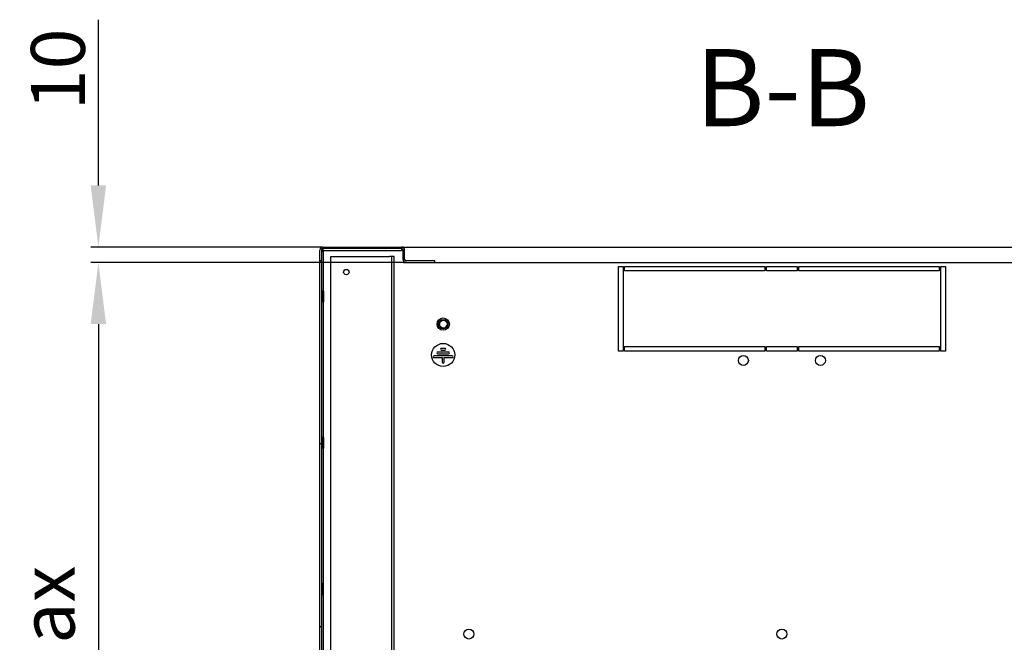
# Model space of a CAD drawing. Units: millimetres. Extents: x 0 to 420, y 0 to 297.
# Drawn here: x 200 to 264, y 88 to 128 of the extents above; entities that cross this region are included whole.
import ezdxf

# ---------------------------------------------------------------- set-up
doc = ezdxf.new("R2010")
doc.units = ezdxf.units.MM
doc.header["$LTSCALE"] = 23.1
doc.header["$PDMODE"] = 3
doc.header["$PDSIZE"] = 1
doc.layers.get('0').update_dxf_attribs({"linetype": 'CONTINUOUS'})
doc.layers.get('Defpoints').update_dxf_attribs({"linetype": 'CONTINUOUS'})
for name, color, linetype in [('02___PRT_ALL_AXES', 7, 'CONTINUOUS'), ('07__ASM_ALL_ANNOTATION', 7, 'CONTINUOUS'), ('ALL_AXES', 7, 'CONTINUOUS'), ('ALL_FEATURES', 7, 'CONTINUOUS')]:
    doc.layers.add(name, color=color, linetype=linetype)
doc.styles.get("Standard").update_dxf_attribs({"font": 'gost.ttf'})
doc.dimstyles.new('DIMSTYLE_5', dxfattribs={"dimtxt": 3.5, "dimasz": 4, "dimexe": 0.5, "dimexo": 0, "dimgap": 0.875, "dimtad": 1, "dimdec": 3, "dimlfac": 10, "dimtxsty": 'STANDARD', "dimblk": '_FILLED', "dimblk1": '_FILLED', "dimblk2": '_FILLED', "dimcen": 0.09, "dimadec": 0, "dimazin": 0, "dimtp": 0.2, "dimtm": 0.2, "dimtfac": 1, "dimtdec": 3, "dimtofl": 0, "dimtmove": 0, "dimatfit": 3, "dimldrblk": '_FILLED', "dimfxl": 1, "dimtolj": 1, "dimarcsym": 0})
doc.dimstyles.new('DIMSTYLE_6', dxfattribs={"dimtxt": 3.5, "dimasz": 4, "dimexe": 0.5, "dimexo": 0, "dimgap": 0.875, "dimtad": 1, "dimdec": 3, "dimlfac": 10, "dimtxsty": 'STANDARD', "dimblk": '_FILLED', "dimblk1": '_FILLED', "dimblk2": '_FILLED', "dimcen": 0.09, "dimadec": 0, "dimazin": 0, "dimtp": 0.8, "dimtm": 0.8, "dimtfac": 1, "dimtdec": 3, "dimtofl": 0, "dimtmove": 0, "dimatfit": 3, "dimldrblk": '_FILLED', "dimfxl": 1, "dimtolj": 1, "dimarcsym": 0})

# ---------------------------------------------------------------- blocks, each defined once
blk = doc.blocks.new('_FILLED')
at = {"color": 0, "linetype": 'ByBlock'}
blk.add_solid([(0, 0), (-1, 0.125), (-1, -0.125)], dxfattribs=at)
blk = doc.blocks.new('*D17')
at = {"layer": '07__ASM_ALL_ANNOTATION', "color": 0, "linetype": 'Continuous', "lineweight": -2}
for p, q in [((205.124, 117.489), (205.124, 128.239)), ((219.687, 113.489), (204.624, 113.489)), ((225.087, 112.489), (204.624, 112.489)), ((205.124, 108.489), (205.124, 104.489))]:
    blk.add_line(p, q, dxfattribs=at)
at = {"layer": 'Defpoints', "color": 0, "linetype": 'Continuous'}
for p in [(219.687, 113.489), (205.124, 112.489), (225.087, 112.489)]:
    blk.add_point(p, dxfattribs=at)
at = {"layer": '07__ASM_ALL_ANNOTATION', "color": 0, "linetype": 'Continuous', "lineweight": -2, "xscale": 4, "yscale": 4, "zscale": 4}
for p, rotation in [((205.124, 113.489), 270), ((205.124, 112.489), 90)]:
    blk.add_blockref('_FILLED', p, dxfattribs=dict(at, rotation=rotation))
at = {"layer": '07__ASM_ALL_ANNOTATION', "color": 0, "linetype": 'Continuous', "insert": (200.749, 122.364), "char_height": 3.5, "attachment_point": 1, "rotation": 90}
blk.add_mtext('\\A1;10', dxfattribs=at)
blk = doc.blocks.new('*D18')
at = {"layer": '07__ASM_ALL_ANNOTATION', "color": 0, "linetype": 'Continuous', "lineweight": -2}
for p, q in [((225.087, 112.489), (204.624, 112.489)), ((205.124, 108.489), (205.124, 55.739)), ((225.198, 51.739), (204.624, 51.739))]:
    blk.add_line(p, q, dxfattribs=at)
at = {"layer": 'Defpoints', "color": 0, "linetype": 'Continuous'}
for p in [(225.087, 112.489), (205.124, 51.739), (225.198, 51.739)]:
    blk.add_point(p, dxfattribs=at)
at = {"layer": '07__ASM_ALL_ANNOTATION', "color": 0, "linetype": 'Continuous', "lineweight": -2, "xscale": 4, "yscale": 4, "zscale": 4}
for p, rotation in [((205.124, 112.489), 90), ((205.124, 51.739), 270)]:
    blk.add_blockref('_FILLED', p, dxfattribs=dict(at, rotation=rotation))
at = {"layer": '07__ASM_ALL_ANNOTATION', "color": 0, "linetype": 'Continuous', "insert": (200.082, 82.114), "char_height": 3.5, "attachment_point": 2, "rotation": 90}
blk.add_mtext('\\A1;607,5max', dxfattribs=at)

msp = doc.modelspace()

# ---------------------------------------------------------------- hatches: boundary and pattern name
at = {"linetype": 'Continuous'}
h = msp.add_hatch(dxfattribs=at)
h.set_pattern_fill('DEFAULT__14', scale=8.4, angle=45, style=0, pattern_type=0)
h.set_pattern_definition([(45, (0, 0), (-5.9397, 5.9397), [])])
edge = h.paths.add_edge_path()
edge.add_line((226.93652, 112.58861), (225.08652, 112.58861))
edge.add_line((226.93652, 112.48861), (226.93652, 112.58861))
edge.add_line((226.93652, 112.48861), (225.08652, 112.48861))
edge.add_arc((225.08652, 112.68861), 0.2, 180, 270)
edge.add_line((224.88652, 112.68861), (224.88652, 113.28861))
edge.add_arc((224.78652, 113.28861), 0.1, 0, 90)
edge.add_line((224.78652, 113.38861), (219.68652, 113.38861))
edge.add_arc((219.68652, 113.28861), 0.1, 90, 180)
edge.add_line((219.58652, 113.28861), (219.58652, 50.38861))
edge.add_arc((219.68652, 50.38861), 0.1, 180, 270)
edge.add_line((219.68652, 50.28861), (221.68652, 50.28861))
edge.add_line((221.68652, 50.28861), (221.68652, 50.18861))
edge.add_line((219.68652, 50.18861), (221.68652, 50.18861))
edge.add_arc((219.68652, 50.38861), 0.2, 180, 270)
edge.add_line((219.48652, 113.28861), (219.48652, 50.38861))
edge.add_arc((219.68652, 113.28861), 0.2, 90, 180)
edge.add_line((224.78652, 113.48861), (219.68652, 113.48861))
edge.add_arc((224.78652, 113.28861), 0.2, 0, 90)
edge.add_line((224.98652, 112.68861), (224.98652, 113.28861))
edge.add_arc((225.08652, 112.68861), 0.1, 180, 270)

# ---------------------------------------------------------------- linework, layer by layer
at = {"color": 7, "linetype": 'Continuous'}
for p, q in [((219.50405, 113.36861), (219.48652, 113.36861)), ((219.48652, 48.78861), (219.48652, 113.28861)), ((219.58652, 113.28861), (219.58652, 50.38861)), ((219.59429, 113.22742), (219.71654, 113.22742)), ((219.60652, 113.48861), (219.60652, 113.47107)), ((219.60652, 113.34521), (219.60652, 113.22742)), ((219.62991, 113.36861), (219.70652, 113.36861)), ((219.68652, 113.48861), (279.22652, 113.48861)), ((224.78652, 113.38861), (219.68652, 113.38861)), ((219.70652, 113.25859), (219.70652, 113.38083)), ((219.70652, 113.25859), (224.78652, 113.25859)), ((219.71654, 50.40861), (219.71654, 113.22742)), ((224.78652, 113.38047), (224.78652, 113.25859)), ((224.78652, 113.36861), (224.84312, 113.36861)), ((224.88652, 112.68861), (224.88652, 113.28861)), ((224.90652, 113.48861), (224.90652, 113.44434)), ((224.98652, 112.68861), (224.98652, 113.28861)), ((224.15652, 112.86861), (224.00652, 112.86861)), ((224.90652, 112.60492), (224.90652, 112.48861)), ((224.90652, 112.48861), (274.00652, 112.48861)), ((226.93652, 112.58861), (225.08652, 112.58861)), ((226.93652, 112.48861), (226.93652, 112.58861)), ((238.85652, 106.73861), (238.85652, 112.23861)), ((238.85652, 112.23861), (239.15652, 112.23861)), ((239.15652, 112.23861), (239.15652, 106.73861)), ((239.25652, 111.93861), (239.25652, 112.23861)), ((239.25652, 112.23861), (248.35652, 112.23861)), ((248.35652, 111.93861), (239.25652, 111.93861)), ((248.35652, 112.23861), (248.35652, 111.93861)), ((248.45652, 111.93861), (248.45652, 112.23861)), ((248.45652, 112.23861), (250.45652, 112.23861)), ((250.45652, 111.93861), (248.45652, 111.93861)), ((250.45652, 112.23861), (250.45652, 111.93861)), ((250.55652, 111.93861), (250.55652, 112.23861)), ((250.55652, 112.23861), (259.65652, 112.23861)), ((259.65652, 111.93861), (250.55652, 111.93861)), ((259.65652, 112.23861), (259.65652, 111.93861)), ((259.75652, 106.73861), (259.75652, 112.23861)), ((259.75652, 112.23861), (260.05652, 112.23861)), ((260.05652, 112.23861), (260.05652, 106.73861)), ((219.61653, 110.63861), (219.61652, 109.93861)), ((219.71653, 110.63861), (219.61653, 110.63861)), ((219.71653, 110.63861), (219.71652, 109.93861)), ((219.71653, 109.93861), (219.61653, 109.93861)), ((227.83956, 106.67861), (227.13347, 106.67861)), ((227.59956, 106.91861), (227.37347, 106.91861)), ((227.37347, 106.79861), (227.59956, 106.79861)), ((239.15652, 106.73861), (238.85652, 106.73861)), ((239.25652, 106.73861), (239.25652, 107.03861)), ((239.25652, 107.03861), (248.35652, 107.03861)), ((248.35652, 106.73861), (239.25652, 106.73861)), ((248.35652, 107.03861), (248.35652, 106.73861)), ((248.45652, 106.73861), (248.45652, 107.03861)), ((248.45652, 107.03861), (250.45652, 107.03861)), ((250.45652, 106.73861), (248.45652, 106.73861)), ((250.45652, 107.03861), (250.45652, 106.73861)), ((250.55652, 106.73861), (250.55652, 107.03861)), ((250.55652, 107.03861), (259.65652, 107.03861)), ((259.65652, 106.73861), (250.55652, 106.73861)), ((259.65652, 107.03861), (259.65652, 106.73861)), ((260.05652, 106.73861), (259.75652, 106.73861)), ((228.07956, 106.43861), (226.89347, 106.43861)), ((226.89347, 106.31861), (227.42652, 106.31861)), ((227.13347, 106.55861), (227.83956, 106.55861)), ((227.42652, 106.31861), (227.42652, 106.02861)), ((227.54652, 106.02861), (227.54652, 106.31861)), ((227.54652, 106.31861), (228.07956, 106.31861)), ((219.61653, 101.13861), (219.61652, 100.43861)), ((219.71653, 101.13861), (219.61653, 101.13861)), ((219.71653, 101.13861), (219.71652, 100.43861)), ((219.71653, 100.43861), (219.61653, 100.43861)), ((219.61653, 91.63861), (219.61652, 90.93861)), ((219.71653, 91.63861), (219.61653, 91.63861)), ((219.71653, 90.93861), (219.61653, 90.93861))]:
    msp.add_line(p, q, dxfattribs=at)
for centre, radius in [((221.20652, 111.86861), 0.175), ((227.48652, 106.48861), 0.75), ((246.95652, 106.13861), 0.325), ((251.95652, 106.13861), 0.325)]:
    msp.add_circle(centre, radius, dxfattribs=at)
for centre, radius, start, end in [((219.68652, 113.28861), 0.2, 90, 180), ((219.68652, 113.28861), 0.1, 90, 180), ((224.78652, 113.28861), 0.2, 0, 90), ((224.78652, 113.28861), 0.1, 0, 90), ((225.08652, 112.68861), 0.2, 180, 270), ((225.08652, 112.68861), 0.1, 180, 270), ((227.48652, 108.48861), 0.25, 75, 345), ((227.13347, 106.61861), 0.06, 90, 270), ((227.37347, 106.85861), 0.06, 90, 270), ((227.59956, 106.85861), 0.06, 270, 90), ((227.83956, 106.61861), 0.06, 270, 90), ((226.89347, 106.37861), 0.06, 90, 270), ((227.48652, 106.02861), 0.06, 180, 360), ((228.07956, 106.37861), 0.06, 270, 90)]:
    msp.add_arc(centre, radius, start, end, dxfattribs=at)
msp.add_open_spline([(219.63923, 113.23102), (219.6532, 113.23542), (219.66691, 113.24086), (219.68001, 113.24743)], degree=3, dxfattribs=at)
for points, knots in [([(219.68001, 113.24743), (219.68447, 113.24967), (219.69328, 113.25442), (219.70176, 113.25973), (219.7059, 113.26254)], [0, 0, 0, 0, 0.49929313, 1, 1, 1, 1]), ([(219.68199, 113.23047), (219.68526, 113.23237), (219.69162, 113.2367), (219.69744, 113.24171), (219.70026, 113.24438)], [0, 0, 0, 0, 0.49325661, 1, 1, 1, 1])]:
    msp.add_open_spline(points, degree=3, knots=knots, dxfattribs=at)
at = {"layer": '02___PRT_ALL_AXES', "color": 7, "linetype": 'Continuous'}
for centre in [(229.15652, 88.38861), (249.45652, 88.38861)]:
    msp.add_circle(centre, 0.325, dxfattribs=at)
at = {"layer": 'ALL_AXES', "color": 7, "linetype": 'Continuous'}
for radius in [0.4, 0.3, 0.25]:
    msp.add_circle((227.48652, 108.48861), radius, dxfattribs=at)
at = {"layer": 'ALL_FEATURES', "color": 7, "linetype": 'Continuous'}
for p, q in [((220.20652, 52.66861), (220.20652, 112.86861)), ((220.20652, 112.86861), (224.00652, 112.86861)), ((224.15652, 52.66861), (224.15652, 112.86861)), ((224.30652, 112.86861), (224.15652, 112.86861)), ((224.30652, 52.66861), (224.30652, 112.86861))]:
    msp.add_line(p, q, dxfattribs=at)

# ---------------------------------------------------------------- texts
at = {"layer": '07__ASM_ALL_ANNOTATION', "color": 7, "linetype": 'Continuous', "insert": (249.50395, 126.33164), "char_height": 5, "width": 9.4117647, "attachment_point": 2, "line_spacing_factor": 0.9}
msp.add_mtext('B-B', dxfattribs=at)

# ---------------------------------------------------------------- dimensions: what is measured, and where the dimension line sits
at = {"layer": '07__ASM_ALL_ANNOTATION', "color": 7, "linetype": 'Continuous'}
dim = msp.add_linear_dim(base=(205.12365, 112.48861), p1=(219.68652, 113.48861), p2=(225.08652, 112.48861), angle=270, dimstyle='DIMSTYLE_5', dxfattribs=at)
dim.commit()
dim.dimension.update_dxf_attribs({"geometry": '*D17', "text_midpoint": (205.12365, 124.86361), "dimtype": 160})
dim = msp.add_linear_dim(base=(205.12365, 51.73861), p1=(225.08652, 112.48861), p2=(225.19764, 51.73861), angle=270, text='<>max', dimstyle='DIMSTYLE_6', dxfattribs=at)
dim.commit()
dim.dimension.update_dxf_attribs({"geometry": '*D18', "text_midpoint": (205.12365, 82.11361), "dimtype": 160})

doc.saveas('drawing.dxf')
